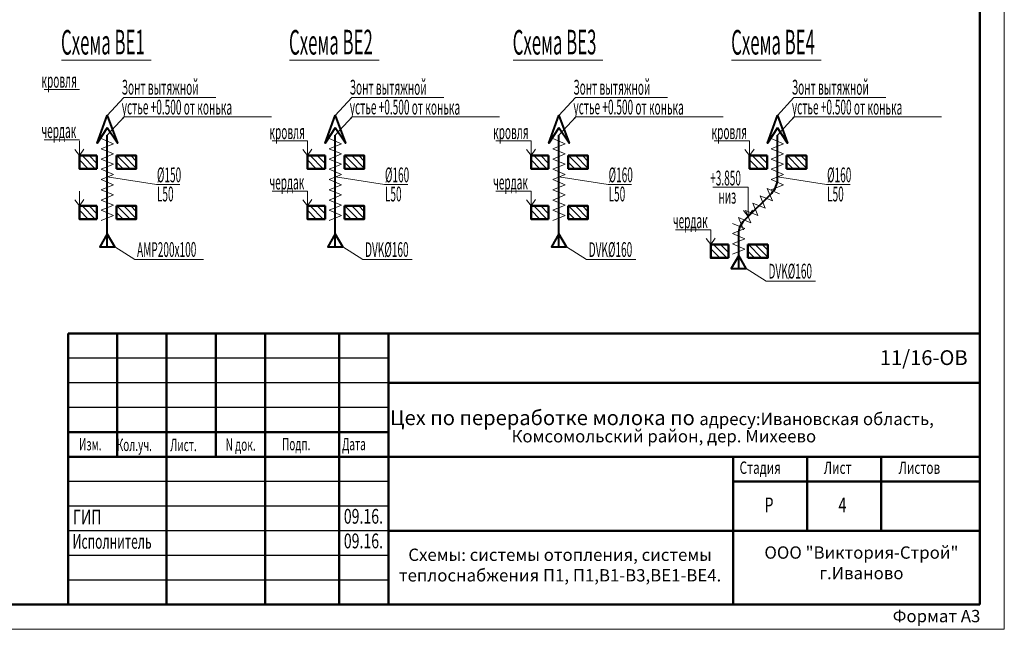
# Model space of a CAD drawing. Units: millimetres. Extents: x 330517 to 516289, y 149844 to 215748.
# Drawn here: x 496308 to 516289, y 186048 to 198413 of the extents above; entities that cross this region are included whole.
import ezdxf
from ezdxf.enums import TextEntityAlignment as Align

# ---------------------------------------------------------------- set-up
doc = ezdxf.new("R2010")
doc.units = ezdxf.units.MM
doc.header["$LTSCALE"] = 0.4
for name, color, linetype, lineweight in [('Вытяжка', 92, 'Continuous', 40), ('Изоляция', 2, 'Continuous', 13), ('схема вентиляции', 84, 'Continuous', 50)]:
    doc.layers.add(name, color=color, linetype=linetype, lineweight=lineweight)
doc.styles.add('GOST 2.304', font='CS_Gost2304.shx', dxfattribs={"width": 0.75, "oblique": 15, "height": 2.5})
doc.styles.get("Standard").update_dxf_attribs({"font": 'simplex.shx', "width": 0.8, "oblique": 15, "height": 3})
doc.styles.add('стиль1', font='simplex.shx', dxfattribs={"width": 0.7, "oblique": 10, "height": 330})
pattern_1 = [(135, (791069.76, 60945.29), (-70.710678, -70.710678), [])]
pattern_2 = [(135, (791069.76, 61965.99), (-70.710678, -70.710678), [])]
pattern_3 = [(135, (795697.03, 60945.29), (-70.710678, -70.710678), [])]
pattern_4 = [(135, (795697.03, 61965.99), (-70.710678, -70.710678), [])]
pattern_5 = [(135, (800235.62, 60945.29), (-70.710678, -70.710678), [])]
pattern_6 = [(135, (800235.62, 61965.99), (-70.710678, -70.710678), [])]
pattern_7 = [(135, (803884.18, 60160.03), (-70.710678, -70.710678), [])]
pattern_8 = [(135, (804669.44, 61965.99), (-70.710678, -70.710678), [])]

msp = doc.modelspace()

# ---------------------------------------------------------------- hatches: boundary and pattern name
at = {"layer": 'схема вентиляции', "lineweight": 13}
h = msp.add_hatch(dxfattribs=at)
h.set_pattern_fill('ANSI31', color=256, scale=800, angle=90, style=0)
h.set_pattern_definition(pattern_2)
h.paths.add_polyline_path([(497876.5, 195656.5), (497518.8, 195656.5), (497518.8, 195388.5), (497876.5, 195388.5)])
h = msp.add_hatch(dxfattribs=at)
h.set_pattern_fill('ANSI31', color=256, scale=800, angle=90, style=0)
h.set_pattern_definition(pattern_2)
h.paths.add_polyline_path([(498673.8, 195656.5), (498271.4, 195656.5), (498271.4, 195388.5), (498673.8, 195388.5)])
h = msp.add_hatch(dxfattribs=at)
h.set_pattern_fill('ANSI31', color=256, scale=800, angle=90, style=0)
h.set_pattern_definition(pattern_4)
h.paths.add_polyline_path([(502503.8, 195656.5), (502146.1, 195656.5), (502146.1, 195388.5), (502503.8, 195388.5)])
h = msp.add_hatch(dxfattribs=at)
h.set_pattern_fill('ANSI31', color=256, scale=800, angle=90, style=0)
h.set_pattern_definition(pattern_4)
h.paths.add_polyline_path([(503301.1, 195656.5), (502898.7, 195656.5), (502898.7, 195388.5), (503301.1, 195388.5)])
h = msp.add_hatch(dxfattribs=at)
h.set_pattern_fill('ANSI31', color=256, scale=800, angle=90, style=0)
h.set_pattern_definition(pattern_6)
h.paths.add_polyline_path([(507042.4, 195656.5), (506684.7, 195656.5), (506684.7, 195388.5), (507042.4, 195388.5)])
h = msp.add_hatch(dxfattribs=at)
h.set_pattern_fill('ANSI31', color=256, scale=800, angle=90, style=0)
h.set_pattern_definition(pattern_6)
h.paths.add_polyline_path([(507839.6, 195656.5), (507437.3, 195656.5), (507437.3, 195388.5), (507839.6, 195388.5)])
h = msp.add_hatch(dxfattribs=at)
h.set_pattern_fill('ANSI31', color=256, scale=800, angle=90, style=0)
h.set_pattern_definition(pattern_8)
h.paths.add_polyline_path([(511476.2, 195656.5), (511118.5, 195656.5), (511118.5, 195388.5), (511476.2, 195388.5)])
h = msp.add_hatch(dxfattribs=at)
h.set_pattern_fill('ANSI31', color=256, scale=800, angle=90, style=0)
h.set_pattern_definition(pattern_8)
h.paths.add_polyline_path([(512273.5, 195656.5), (511871.1, 195656.5), (511871.1, 195388.5), (512273.5, 195388.5)])
h = msp.add_hatch(dxfattribs=at)
h.set_pattern_fill('ANSI31', color=256, scale=800, angle=90, style=0)
h.set_pattern_definition(pattern_1)
h.paths.add_polyline_path([(497876.5, 194635.8), (497518.8, 194635.8), (497518.8, 194367.8), (497876.5, 194367.8)])
h = msp.add_hatch(dxfattribs=at)
h.set_pattern_fill('ANSI31', color=256, scale=800, angle=90, style=0)
h.set_pattern_definition(pattern_1)
h.paths.add_polyline_path([(498673.8, 194635.8), (498271.4, 194635.8), (498271.4, 194367.8), (498673.8, 194367.8)])
h = msp.add_hatch(dxfattribs=at)
h.set_pattern_fill('ANSI31', color=256, scale=800, angle=90, style=0)
h.set_pattern_definition(pattern_3)
h.paths.add_polyline_path([(502503.8, 194635.8), (502146.1, 194635.8), (502146.1, 194367.8), (502503.8, 194367.8)])
h = msp.add_hatch(dxfattribs=at)
h.set_pattern_fill('ANSI31', color=256, scale=800, angle=90, style=0)
h.set_pattern_definition(pattern_3)
h.paths.add_polyline_path([(503301.1, 194635.8), (502898.7, 194635.8), (502898.7, 194367.8), (503301.1, 194367.8)])
h = msp.add_hatch(dxfattribs=at)
h.set_pattern_fill('ANSI31', color=256, scale=800, angle=90, style=0)
h.set_pattern_definition(pattern_5)
h.paths.add_polyline_path([(507042.4, 194635.8), (506684.7, 194635.8), (506684.7, 194367.8), (507042.4, 194367.8)])
h = msp.add_hatch(dxfattribs=at)
h.set_pattern_fill('ANSI31', color=256, scale=800, angle=90, style=0)
h.set_pattern_definition(pattern_5)
h.paths.add_polyline_path([(507839.6, 194635.8), (507437.3, 194635.8), (507437.3, 194367.8), (507839.6, 194367.8)])
h = msp.add_hatch(dxfattribs=at)
h.set_pattern_fill('ANSI31', color=256, scale=800, angle=90, style=0)
h.set_pattern_definition(pattern_7)
h.paths.add_polyline_path([(510690.9, 193850.6), (510333.3, 193850.6), (510333.3, 193582.5), (510690.9, 193582.5)])
h = msp.add_hatch(dxfattribs=at)
h.set_pattern_fill('ANSI31', color=256, scale=800, angle=90, style=0)
h.set_pattern_definition(pattern_7)
h.paths.add_polyline_path([(511488.2, 193850.6), (511085.8, 193850.6), (511085.8, 193582.5), (511488.2, 193582.5)])

# ---------------------------------------------------------------- linework, layer by layer
at = {"color": 0, "lineweight": 50}
for p, q in [((515789.2, 215247.8), (515789.2, 186547.8)), ((515789.2, 186547.8), (476289.2, 186547.8))]:
    msp.add_line(p, q, dxfattribs=at)
at = {"lineweight": 50}
for p, q in [((497289.2, 192047.8), (497289.2, 186547.8)), ((515789.2, 192047.8), (497289.2, 192047.8)), ((498289.2, 192047.8), (498289.2, 189547.8)), ((499289.2, 192047.8), (499289.2, 186547.8)), ((500289.2, 192047.8), (500289.2, 189547.8)), ((501289.2, 192047.8), (501289.2, 186547.8)), ((502789.2, 192047.8), (502789.2, 186547.8)), ((503789.2, 192047.8), (503789.2, 186547.8)), ((503789.2, 191047.8), (515789.2, 191047.8)), ((503789.2, 190047.8), (497289.2, 190047.8)), ((515789.2, 189547.8), (497289.2, 189547.8)), ((510789.2, 189547.8), (510789.2, 186547.8)), ((512289.2, 189547.8), (512289.2, 188047.8)), ((513789.2, 189547.8), (513789.2, 188047.8)), ((515789.2, 189047.8), (510789.2, 189047.8)), ((503789.2, 188047.8), (515789.2, 188047.8))]:
    msp.add_line(p, q, dxfattribs=at)
for p, q in [((503789.2, 191547.8), (497289.2, 191547.8)), ((503789.2, 191047.8), (497289.2, 191047.8)), ((503789.2, 190547.8), (497289.2, 190547.8)), ((503789.2, 189047.8), (497289.2, 189047.8)), ((503789.2, 188547.8), (497289.2, 188547.8)), ((503789.2, 188047.8), (497289.2, 188047.8)), ((503789.2, 187547.8), (497289.2, 187547.8)), ((503789.2, 187047.8), (497289.2, 187047.8))]:
    msp.add_line(p, q)
at = {"color": 0, "lineweight": 15}
msp.add_lwpolyline([(474289.2, 186047.8), (474289.2, 215747.8), (516289.2, 215747.8), (516289.2, 186047.8)], close=True, dxfattribs=at)
at = {"layer": 'Вытяжка', "color": 1, "lineweight": 13}
for points in [[(497154.5, 197593.1), (498973.8, 197593.1)], [(501781.8, 197593.1), (503601, 197593.1)], [(506320.4, 197593.1), (508139.6, 197593.1)], [(510754.2, 197593.1), (512573.4, 197593.1)]]:
    msp.add_lwpolyline(points, dxfattribs=at)
at = {"layer": 'Вытяжка', "lineweight": 13}
for points in [[(497518.8, 196997.8), (496804, 196997.8)], [(500288.4, 196837.8), (498421.5, 196837.8), (498085.9, 196470.5)], [(504915.6, 196837.8), (503048.7, 196837.8), (502713.1, 196470.5)], [(509454.2, 196837.8), (507587.3, 196837.8), (507251.7, 196470.5)], [(513888, 196837.8), (512021.1, 196837.8), (511685.5, 196470.5)], [(501415.1, 196445.9), (498427.5, 196445.9), (498085.9, 196069.4)], [(506042.4, 196445.9), (503054.7, 196445.9), (502713.1, 196069.4)], [(510581, 196445.9), (507593.3, 196445.9), (507251.7, 196069.4)], [(515014.8, 196445.9), (512027.2, 196445.9), (511685.5, 196069.4)], [(497518.8, 195977.1), (496804, 195977.1)], [(497518.8, 195954), (497518.8, 195656.5), (497427.2, 195779.7), (497518.8, 195656.5), (497610.5, 195786.7)], [(502146.1, 195954), (501431.2, 195954)], [(502146.1, 195954), (502146.1, 195656.5), (502054.5, 195779.7), (502146.1, 195656.5), (502237.7, 195786.7)], [(506684.7, 195954), (505969.8, 195954)], [(506684.7, 195954), (506684.7, 195656.5), (506593.1, 195779.7), (506684.7, 195656.5), (506776.3, 195786.7)], [(511118.5, 195954), (510403.6, 195954)], [(511118.5, 195954), (511118.5, 195656.5), (511026.9, 195779.7), (511118.5, 195656.5), (511210.1, 195786.7)], [(499558.6, 195069.6), (499082.1, 195069.6), (498086.4, 195222.9)], [(504185.8, 195069.6), (503709.4, 195069.6), (502713.6, 195222.9)], [(508724.4, 195069.6), (508248, 195069.6), (507252.2, 195222.9)], [(513158.2, 195069.6), (512681.8, 195069.6), (511686, 195222.9)], [(497518.8, 194933.3), (497518.8, 194635.8), (497427.2, 194759), (497518.8, 194635.8), (497610.5, 194766.1)], [(502146.1, 194933.3), (501431.2, 194933.3)], [(502146.1, 194933.3), (502146.1, 194635.8), (502054.5, 194759), (502146.1, 194635.8), (502237.7, 194766.1)], [(506684.7, 194933.3), (505969.8, 194933.3)], [(506684.7, 194933.3), (506684.7, 194635.8), (506593.1, 194759), (506684.7, 194635.8), (506776.3, 194766.1)], [(511090.9, 195015.2), (510376, 195015.2)], [(511090.9, 195015.2), (511090.9, 194420.2), (510999.3, 194543.4), (511090.9, 194420.2), (511182.5, 194550.5)], [(510333.3, 194148.1), (509618.4, 194148.1)], [(510333.3, 194148.1), (510333.3, 193850.6), (510241.6, 193973.8), (510333.3, 193850.6), (510424.9, 193980.8)], [(500035, 193547.3), (498643.5, 193547.3), (498237.4, 193805.3)], [(504273.3, 193547.3), (503270.7, 193547.3), (502864.7, 193805.3)], [(508811.8, 193547.3), (507809.3, 193547.3), (507403.3, 193805.3)], [(512460.4, 193109.1), (511457.9, 193109.1), (511051.9, 193367.1)]]:
    msp.add_lwpolyline(points, dxfattribs=at)
at = {"layer": 'Вытяжка'}
for points in [[(498085.9, 196222.8), (497881.9, 195905.7), (498085.9, 196470.5), (498289.8, 195905.7)], [(502713.1, 196222.8), (502509.2, 195905.7), (502713.1, 196470.5), (502917.1, 195905.7)], [(507251.7, 196222.8), (507047.7, 195905.7), (507251.7, 196470.5), (507455.7, 195905.7)], [(511685.5, 196222.8), (511481.6, 195905.7), (511685.5, 196470.5), (511889.5, 195905.7)], [(498085.9, 194067.8), (497934.3, 193805.3), (498237.4, 193805.3)], [(502713.1, 194067.8), (502561.6, 193805.3), (502864.7, 193805.3)], [(507251.7, 194067.8), (507100.2, 193805.3), (507403.3, 193805.3)], [(510900.3, 193629.6), (510748.7, 193367.1), (511051.9, 193367.1)]]:
    msp.add_lwpolyline(points, close=True, dxfattribs=at)
for points in [[(498085.9, 194367.8), (498085.9, 196069.4)], [(502713.1, 194367.8), (502713.1, 196069.4)], [(507251.7, 194367.8), (507251.7, 196069.4)], [(498085.9, 193805.3), (498085.9, 194367.8)], [(502713.1, 193805.3), (502713.1, 194367.8)], [(507251.7, 193805.3), (507251.7, 194367.8)]]:
    msp.add_lwpolyline(points, dxfattribs=at)
msp.add_lwpolyline([(510900.3, 193367.1), (510900.3, 194063.9, -0.1989124), (511017.4, 194346.8), (511568.4, 194897.7, 0.1989124), (511685.5, 195180.5), (511685.5, 196069.4)], format="xyb", dxfattribs=at)
at = {"layer": 'Изоляция'}
for points in [[(497961.4, 196002.3), (498211.4, 195898.4), (497961.4, 195794.5)], [(502588.6, 196002.3), (502838.6, 195898.4), (502588.6, 195794.5)], [(507127.2, 196002.3), (507377.2, 195898.4), (507127.2, 195794.5)], [(511561, 196002.3), (511811, 195898.4), (511561, 195794.5)], [(497961.4, 195794.5), (498211.4, 195690.6), (497961.4, 195586.6)], [(502588.6, 195794.5), (502838.6, 195690.6), (502588.6, 195586.6)], [(507127.2, 195794.5), (507377.2, 195690.6), (507127.2, 195586.6)], [(511561, 195794.5), (511811, 195690.6), (511561, 195586.6)], [(497961.4, 195586.6), (498211.4, 195482.7), (497961.4, 195378.8)], [(502588.6, 195586.6), (502838.6, 195482.7), (502588.6, 195378.8)], [(507127.2, 195586.6), (507377.2, 195482.7), (507127.2, 195378.8)], [(511561, 195586.6), (511811, 195482.7), (511561, 195378.8)], [(497961.4, 195378.8), (498211.4, 195274.9), (497961.4, 195170.9)], [(502588.6, 195378.8), (502838.6, 195274.9), (502588.6, 195170.9)], [(507127.2, 195378.8), (507377.2, 195274.9), (507127.2, 195170.9)], [(511561, 195378.8), (511811, 195274.9), (511561, 195170.9)], [(497961.4, 195170.9), (498211.4, 195067), (497961.4, 194963.1)], [(502588.6, 195170.9), (502838.6, 195067), (502588.6, 194963.1)], [(507127.2, 195170.9), (507377.2, 195067), (507127.2, 194963.1)], [(511561, 195170.9), (511811, 195067), (511561, 194963.1)], [(497961.4, 194963.1), (498211.4, 194859.2), (497961.4, 194755.3)], [(502588.6, 194963.1), (502838.6, 194859.2), (502588.6, 194755.3)], [(507127.2, 194963.1), (507377.2, 194859.2), (507127.2, 194755.3)], [(511436.5, 194589), (511333.2, 194839.3), (511583.5, 194736)], [(511583.5, 194736), (511480.2, 194986.3), (511730.4, 194883)], [(497961.4, 194755.3), (498211.4, 194651.3), (497961.4, 194547.4)], [(502588.6, 194755.3), (502838.6, 194651.3), (502588.6, 194547.4)], [(507127.2, 194755.3), (507377.2, 194651.3), (507127.2, 194547.4)], [(511289.5, 194442.1), (511186.2, 194692.3), (511436.5, 194589)], [(497961.4, 194547.4), (498211.4, 194443.5), (497961.4, 194339.6)], [(502588.6, 194547.4), (502838.6, 194443.5), (502588.6, 194339.6)], [(507127.2, 194547.4), (507377.2, 194443.5), (507127.2, 194339.6)], [(511142.6, 194295.1), (511039.3, 194545.4), (511289.5, 194442.1)], [(510775.3, 194281.6), (511025.3, 194177.6), (510775.3, 194073.7)], [(510995.6, 194148.1), (510892.3, 194398.4), (511142.6, 194295.1)], [(510775.3, 194073.7), (511025.3, 193969.8), (510775.3, 193865.9)], [(510775.3, 193865.9), (511025.3, 193761.9), (510775.3, 193658)]]:
    msp.add_lwpolyline(points, dxfattribs=at)
at = {"layer": 'схема вентиляции'}
for points in [[(497876.5, 195388.5), (497518.8, 195388.5), (497518.8, 195656.5)], [(497518.8, 195656.5), (497876.5, 195656.5)], [(497876.5, 195388.5), (497876.5, 195656.5)], [(498271.4, 195656.5), (498673.8, 195656.5), (498673.8, 195388.5), (498271.4, 195388.5)], [(498271.4, 195388.5), (498271.4, 195656.5)], [(502503.8, 195388.5), (502146.1, 195388.5), (502146.1, 195656.5)], [(502146.1, 195656.5), (502503.8, 195656.5)], [(502503.8, 195388.5), (502503.8, 195656.5)], [(502898.7, 195656.5), (503301.1, 195656.5), (503301.1, 195388.5), (502898.7, 195388.5)], [(502898.7, 195388.5), (502898.7, 195656.5)], [(507042.4, 195388.5), (506684.7, 195388.5), (506684.7, 195656.5)], [(506684.7, 195656.5), (507042.4, 195656.5)], [(507042.4, 195388.5), (507042.4, 195656.5)], [(507437.3, 195656.5), (507839.6, 195656.5), (507839.6, 195388.5), (507437.3, 195388.5)], [(507437.3, 195388.5), (507437.3, 195656.5)], [(511476.2, 195388.5), (511118.5, 195388.5), (511118.5, 195656.5)], [(511118.5, 195656.5), (511476.2, 195656.5)], [(511476.2, 195388.5), (511476.2, 195656.5)], [(511871.1, 195656.5), (512273.5, 195656.5), (512273.5, 195388.5), (511871.1, 195388.5)], [(511871.1, 195388.5), (511871.1, 195656.5)], [(497876.5, 194367.8), (497518.8, 194367.8), (497518.8, 194635.8)], [(497518.8, 194635.8), (497876.5, 194635.8)], [(497876.5, 194367.8), (497876.5, 194635.8)], [(498271.4, 194635.8), (498673.8, 194635.8), (498673.8, 194367.8), (498271.4, 194367.8)], [(498271.4, 194367.8), (498271.4, 194635.8)], [(502503.8, 194367.8), (502146.1, 194367.8), (502146.1, 194635.8)], [(502146.1, 194635.8), (502503.8, 194635.8)], [(502503.8, 194367.8), (502503.8, 194635.8)], [(502898.7, 194635.8), (503301.1, 194635.8), (503301.1, 194367.8), (502898.7, 194367.8)], [(502898.7, 194367.8), (502898.7, 194635.8)], [(507042.4, 194367.8), (506684.7, 194367.8), (506684.7, 194635.8)], [(506684.7, 194635.8), (507042.4, 194635.8)], [(507042.4, 194367.8), (507042.4, 194635.8)], [(507437.3, 194635.8), (507839.6, 194635.8), (507839.6, 194367.8), (507437.3, 194367.8)], [(507437.3, 194367.8), (507437.3, 194635.8)], [(510690.9, 193582.5), (510333.3, 193582.5), (510333.3, 193850.6)], [(510333.3, 193850.6), (510690.9, 193850.6)], [(510690.9, 193582.5), (510690.9, 193850.6)], [(511085.8, 193850.6), (511488.2, 193850.6), (511488.2, 193582.5), (511085.8, 193582.5)], [(511085.8, 193582.5), (511085.8, 193850.6)]]:
    msp.add_lwpolyline(points, dxfattribs=at)

# ---------------------------------------------------------------- texts
at = {"oblique": 15}
for s, height, width, p in [('Изм.', 250, 0.6, (497512.4, 189676.9)), ('Кол.уч.', 250, 0.6, (498276, 189664.4)), ('Лист.', 250, 0.6, (499361.7, 189661.4)), ('Подп.', 250, 0.6, (501631.2, 189680)), ('Дата', 250, 0.6, (502851.2, 189680)), ('Стадия', 250, 0.7, (510916.8, 189200.9)), ('Лист', 250, 0.7, (512626.5, 189200.9)), ('Листов', 250, 0.7, (514145.1, 189200.9)), ('Р', 300, 0.7, (511424.4, 188421.2)), ('4', 300, 0.7, (512924.4, 188421.2)), ('ГИП', 300, 0.7, (497391.2, 188174.8)), ('09.16.', 300, 0.7, (502885.6, 188190.3)), ('Исполнитель', 300, 0.6, (497381.6, 187681.5)), ('09.16.', 300, 0.7, (502885.6, 187690.3))]:
    msp.add_text(s, height=height, dxfattribs=dict(at, width=width)).set_placement(p)
at = {"oblique": 15, "width": 0.6}
msp.add_text('N док.', height=250, dxfattribs=at).set_placement((500792.1, 189669.2), align=Align.CENTER)
at = {"lineweight": 25, "char_height": 250, "width": 12000, "attachment_point": 5, "line_spacing_factor": 0.8, "style": 'GOST 2.304'}
for s, insert in [('{\\H1.2x;11/16-ОВ}   ', (514654, 191558.4)), ('{\\H1.2x;Цех по переработке молока по }адресу:Ивановская область,  Комсомольский район, дер. Михеево\\P   ', (509380.1, 190122.7))]:
    msp.add_mtext(s, dxfattribs=dict(at, insert=insert)).dxf.unprotected_set("ltscale", 0)
at = {"lineweight": 25, "char_height": 250, "width": 12000, "attachment_point": 5, "style": 'GOST 2.304'}
for s, insert in [('Схемы: системы отопления, системы \\Pтеплоснабжения П1, П1,В1-В3,ВЕ1-ВЕ4.', (507274.6, 187318.9)), ('ООО "Виктория-Строй"\\Pг.Иваново', (513389.6, 187364.2))]:
    msp.add_mtext(s, dxfattribs=dict(at, insert=insert)).dxf.unprotected_set("ltscale", 0)
at = {"insert": (514913.5, 186112.7), "char_height": 250, "attachment_point": 8}
msp.add_mtext('Формат А3', dxfattribs=at)
at = {"layer": 'Вытяжка', "color": 1, "lineweight": 13, "style": 'стиль1', "oblique": 10, "width": 0.5}
for s, p in [('Схема ВЕ1', (497147.5, 197704.6)), ('Схема ВЕ2', (501774.8, 197704.6)), ('Схема ВЕ3', (506313.4, 197704.6)), ('Схема ВЕ4', (510747.2, 197704.6))]:
    msp.add_text(s, height=500, rotation=0.188, dxfattribs=at).set_placement(p)
at = {"layer": 'Вытяжка', "lineweight": 13, "style": 'стиль1', "oblique": 10, "width": 0.5}
for s, p in [('кровля', (496748.4, 197182.9)), ('чердак', (496748.4, 196162.2)), ('кровля', (501375.7, 196139.1)), ('кровля', (505914.3, 196139.1)), ('кровля', (510348.1, 196139.1)), ('+3.850', (510320.5, 195200.3)), ('чердак', (501375.7, 195118.4)), ('чердак', (505914.3, 195118.4)), ('низ', (510487.1, 194831.5)), ('чердак', (509562.9, 194333.2))]:
    msp.add_text(s, height=300, rotation=0.188, dxfattribs=at).set_placement(p, align=Align.MIDDLE_LEFT)
for s, rotation, p in [('Зонт вытяжной', 359.812, (498378.4, 196894.5)), ('Зонт вытяжной', 359.812, (503005.6, 196894.5)), ('Зонт вытяжной', 359.812, (507544.2, 196894.5)), ('Зонт вытяжной', 359.812, (511978, 196894.5)), ('устье +0.500 от конька', 359.812, (498378.4, 196494.2)), ('устье +0.500 от конька', 359.812, (503005.6, 196494.2)), ('устье +0.500 от конька', 359.812, (507544.2, 196494.2)), ('устье +0.500 от конька', 359.812, (511978, 196494.2)), ('%%C150', 0.188, (499093.4, 195114.3)), ('%%C160', 0.188, (503720.6, 195114.3)), ('%%C160', 0.188, (508259.2, 195114.3)), ('%%C160', 0.188, (512693, 195114.3)), ('L50', 0.188, (499093.4, 194726.8)), ('L50', 0.188, (503720.6, 194726.8)), ('L50', 0.188, (508259.2, 194726.8)), ('L50', 0.188, (512693, 194726.8)), ('АМР200х100', 0.188, (498690.1, 193599.4)), ('DVK%%C160', 0.188, (503317.4, 193599.4)), ('DVK%%C160', 0.188, (507856, 193599.4)), ('DVK%%C160', 0.188, (511504.5, 193161.2))]:
    msp.add_text(s, height=300, rotation=rotation, dxfattribs=at).set_placement(p)

doc.saveas('drawing.dxf')
